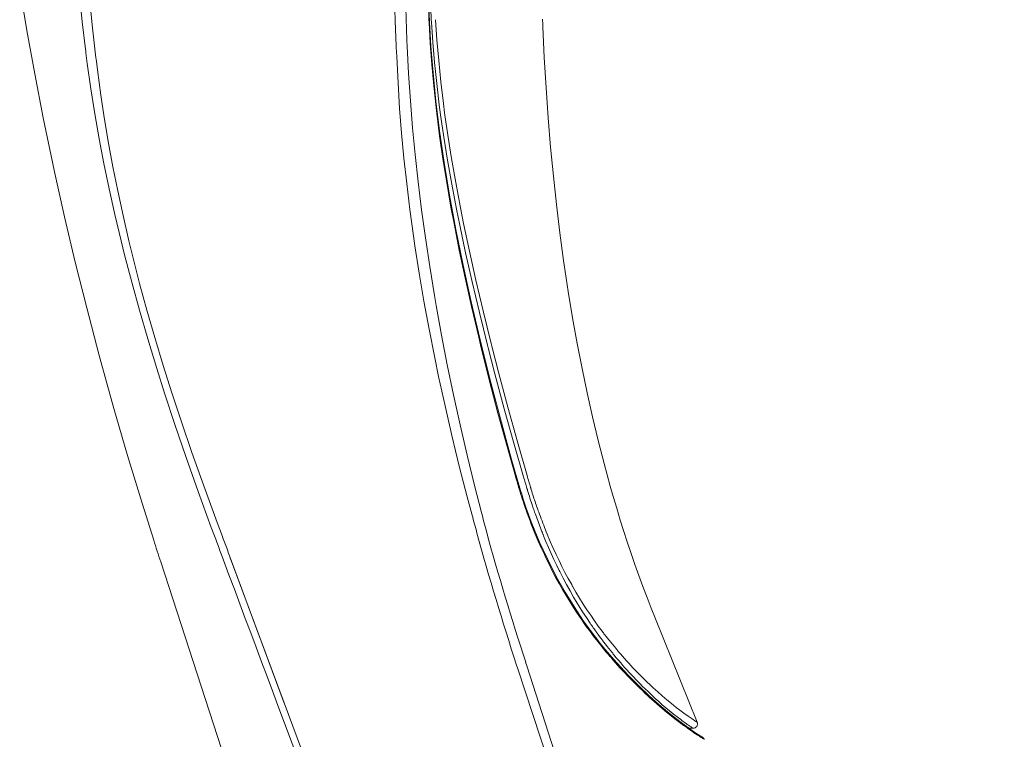
# Model space of a CAD drawing. Units: millimetres. Extents: x 0 to 420, y 0 to 594.
# Drawn here: x 242 to 287, y 334 to 367 of the extents above; entities that cross this region are included whole.
import ezdxf

# ---------------------------------------------------------------- set-up
doc = ezdxf.new("R2010")
doc.units = ezdxf.units.MM
doc.header["$PDMODE"] = 1
doc.header["$PDSIZE"] = -2
doc.layers.add('DIM', color=3, linetype='Continuous', lineweight=13)
doc.layers.add('MODEL', color=7, linetype='Continuous', lineweight=20)
doc.styles.add('ＭＳ ゴシック', font='msgothic.ttc', dxfattribs={"bigfont": 'ＭＳ ゴシック'})
doc.dimstyles.new('tfrom線あり', dxfattribs={"dimtxt": 5, "dimasz": 2, "dimexe": 0, "dimexo": 5, "dimgap": 3, "dimtad": 1, "dimdec": 0, "dimzin": 11, "dimdsep": 46, "dimtxsty": 'ＭＳ ゴシック', "dimblk": 'DOT', "dimcen": 0, "dimazin": 0, "dimtfac": 1, "dimtdec": 1, "dimtix": 1, "dimtofl": 0, "dimtmove": 0, "dimatfit": 0, "dimldrblk": 'DOT', "dimfxl": 1, "dimfrac": 2, "dimtolj": 1, "dimtzin": 11, "dimarcsym": 0})

# ---------------------------------------------------------------- blocks, each defined once
blk = doc.blocks.new('_DOT')
at = {"color": 0, "linetype": 'ByBlock', "lineweight": -2}
blk.add_line((-0.5, 0), (-1, 0), dxfattribs=at)
at = {"color": 0, "linetype": 'ByBlock', "lineweight": -2, "const_width": 0.5}
blk.add_lwpolyline([(-0.25, 0, 1), (0.25, 0, 1)], format="xyb", close=True, dxfattribs=at)
blk = doc.blocks.new('*D2')
at = {"layer": 'Defpoints', "color": 0}
for p in [(259.917, 469.727), (302.616, 222.076), (357.923, 222.076)]:
    blk.add_point(p, dxfattribs=at)
at = {"layer": 'DIM', "color": 0, "lineweight": -2}
for p, q in [((264.917, 469.727), (357.923, 469.727)), ((357.923, 467.727), (357.923, 224.076)), ((307.616, 222.076), (357.923, 222.076))]:
    blk.add_line(p, q, dxfattribs=at)
at = {"layer": 'DIM', "color": 0, "lineweight": -2, "xscale": 2, "yscale": 2, "zscale": 2}
for p, rotation in [((357.923, 469.727), 90), ((357.923, 222.076), 270)]:
    blk.add_blockref('_DOT', p, dxfattribs=dict(at, rotation=rotation))
at = {"layer": 'DIM', "color": 0, "insert": (352.422, 345.902), "char_height": 5, "attachment_point": 5, "rotation": 90, "style": 'ＭＳ ゴシック'}
blk.add_mtext('\\A1;248', dxfattribs=at)

msp = doc.modelspace()

# ---------------------------------------------------------------- linework, layer by layer
at = {"layer": 'MODEL'}
for p, q in [((241.996, 368.084), (242.321, 366.128)), ((244.692, 367.92), (244.835, 366.507)), ((245.162, 367.692), (245.301, 366.248)), ((259.006, 367.766), (259.041, 366.567)), ((259.516, 367.152), (259.569, 365.696)), ((260.566, 367.247), (260.594, 366.511)), ((244.835, 366.507), (244.994, 365.154)), ((259.041, 366.567), (259.089, 365.417)), ((260.58, 366.483), (260.633, 365.539)), ((260.595, 366.511), (260.661, 365.396)), ((260.745, 365.594), (260.684, 366.504)), ((260.935, 365.693), (260.873, 366.611)), ((265.724, 366.628), (265.725, 366.605)), ((265.725, 366.605), (265.725, 366.602)), ((265.725, 366.602), (265.727, 366.576)), ((265.727, 366.576), (265.728, 366.552)), ((265.728, 366.552), (265.732, 366.529)), ((265.732, 366.529), (265.732, 366.526)), ((265.732, 366.526), (265.734, 366.502)), ((265.734, 366.502), (265.734, 366.495)), ((265.734, 366.495), (265.735, 366.481)), ((265.735, 366.481), (265.735, 366.479)), ((265.735, 366.479), (265.735, 366.471)), ((265.735, 366.471), (265.735, 366.469)), ((265.735, 366.469), (265.737, 366.467)), ((265.737, 366.466), (265.744, 366.291)), ((242.321, 366.128), (242.679, 364.154)), ((245.301, 366.248), (245.458, 364.873)), ((265.744, 366.291), (265.808, 364.891)), ((259.569, 365.696), (259.57, 365.65)), ((259.569, 365.696), (259.57, 365.65)), ((259.57, 365.65), (259.582, 365.403)), ((260.828, 364.663), (260.745, 365.594)), ((261.014, 364.754), (260.935, 365.693)), ((244.993, 365.156), (244.998, 365.111)), ((259.089, 365.417), (259.089, 365.413)), ((259.089, 365.413), (259.089, 365.408)), ((259.089, 365.408), (259.089, 365.403)), ((259.089, 365.403), (259.089, 365.398)), ((259.089, 365.398), (259.089, 365.394)), ((259.089, 365.394), (259.089, 365.389)), ((259.089, 365.389), (259.091, 365.386)), ((259.091, 365.386), (259.091, 365.379)), ((259.091, 365.379), (259.091, 365.375)), ((259.091, 365.375), (259.091, 365.37)), ((259.091, 365.37), (259.109, 364.934)), ((259.582, 365.403), (259.648, 364.166)), ((260.633, 365.539), (260.702, 364.582)), ((260.661, 365.396), (260.756, 364.195)), ((244.998, 365.111), (245.063, 364.615)), ((245.458, 364.872), (245.464, 364.828)), ((245.458, 364.872), (245.464, 364.828)), ((245.464, 364.828), (245.526, 364.33)), ((259.109, 364.934), (259.167, 363.745)), ((261.111, 363.795), (261.014, 364.754)), ((265.808, 364.891), (265.887, 363.512)), ((245.063, 364.615), (245.226, 363.472)), ((245.526, 364.33), (245.681, 363.188)), ((260.702, 364.582), (260.788, 363.609)), ((260.924, 363.714), (260.828, 364.663)), ((242.679, 364.154), (243.065, 362.156)), ((259.648, 364.166), (259.732, 362.932)), ((260.756, 364.195), (260.885, 362.914)), ((261.228, 362.813), (261.111, 363.795)), ((245.226, 363.472), (245.405, 362.337)), ((259.167, 363.745), (259.241, 362.587)), ((260.788, 363.609), (260.894, 362.62)), ((261.04, 362.741), (260.924, 363.714)), ((265.887, 363.512), (265.983, 362.156)), ((245.681, 363.188), (245.846, 362.082)), ((259.732, 362.932), (259.828, 361.708)), ((260.885, 362.914), (261.051, 361.561)), ((259.241, 362.587), (259.33, 361.456)), ((260.894, 362.62), (260.927, 362.348)), ((261.101, 362.291), (261.04, 362.741)), ((261.284, 362.387), (261.228, 362.813)), ((243.065, 362.156), (243.484, 360.141)), ((245.405, 362.337), (245.602, 361.209)), ((245.846, 362.082), (246.027, 361.007)), ((260.927, 362.348), (261.056, 361.337)), ((261.246, 361.281), (261.101, 362.291)), ((261.431, 361.369), (261.284, 362.387)), ((265.983, 362.156), (266.094, 360.823)), ((259.828, 361.708), (259.945, 360.486)), ((261.051, 361.561), (261.258, 360.134)), ((245.602, 361.209), (245.818, 360.084)), ((259.33, 361.456), (259.436, 360.327)), ((261.056, 361.337), (261.205, 360.295)), ((261.414, 360.234), (261.246, 361.281)), ((261.597, 360.317), (261.431, 361.369)), ((246.027, 361.007), (246.226, 359.936)), ((266.094, 360.823), (266.219, 359.51)), ((259.436, 360.327), (259.561, 359.175)), ((259.945, 360.486), (260.083, 359.246)), ((261.205, 360.295), (261.377, 359.218)), ((261.606, 359.146), (261.414, 360.234)), ((261.787, 359.22), (261.597, 360.317)), ((243.484, 360.141), (243.576, 359.711)), ((245.818, 360.084), (246.054, 358.937)), ((246.226, 359.936), (246.444, 358.84)), ((261.258, 360.134), (261.507, 358.64)), ((243.576, 359.711), (244.032, 357.669)), ((266.219, 359.51), (266.359, 358.216)), ((246.054, 358.937), (246.316, 357.767)), ((259.561, 359.175), (259.706, 357.998)), ((260.083, 359.246), (260.236, 357.986)), ((261.377, 359.218), (261.571, 358.097)), ((261.822, 358.004), (261.606, 359.146)), ((262.003, 358.074), (261.787, 359.22)), ((246.444, 358.84), (246.686, 357.721)), ((261.507, 358.64), (261.794, 357.084)), ((259.706, 357.998), (259.869, 356.796)), ((260.236, 357.986), (260.41, 356.71)), ((261.571, 358.097), (261.709, 357.355)), ((261.97, 357.276), (261.822, 358.004)), ((262.146, 357.36), (262.003, 358.074)), ((266.359, 358.216), (266.514, 356.941)), ((244.032, 357.669), (244.519, 355.607)), ((246.316, 357.767), (246.601, 356.572)), ((246.686, 357.721), (246.952, 356.573)), ((261.709, 357.355), (261.947, 356.151)), ((261.794, 357.084), (262.123, 355.469)), ((262.237, 356.025), (261.97, 357.276)), ((262.409, 356.106), (262.146, 357.36)), ((259.869, 356.796), (259.935, 356.346)), ((260.41, 356.71), (260.605, 355.414)), ((266.514, 356.941), (266.684, 355.685)), ((246.601, 356.572), (246.759, 355.938)), ((246.952, 356.573), (247.133, 355.84)), ((259.935, 356.346), (260.129, 355.1)), ((246.759, 355.938), (247.082, 354.7)), ((247.133, 355.84), (247.441, 354.64)), ((261.947, 356.151), (262.211, 354.898)), ((262.53, 354.712), (262.237, 356.025)), ((262.702, 354.791), (262.409, 356.106)), ((244.519, 355.607), (245.039, 353.529)), ((260.605, 355.414), (260.821, 354.096)), ((262.123, 355.469), (262.492, 353.798)), ((266.684, 355.685), (266.713, 355.49)), ((266.713, 355.49), (266.895, 354.272)), ((260.129, 355.1), (260.345, 353.839)), ((262.211, 354.898), (262.502, 353.585)), ((247.082, 354.7), (247.434, 353.427)), ((247.441, 354.64), (247.772, 353.42)), ((262.86, 353.321), (262.53, 354.712)), ((263.031, 353.401), (262.702, 354.791)), ((260.821, 354.096), (260.899, 353.642)), ((266.895, 354.272), (267.092, 353.078)), ((245.039, 353.529), (245.591, 351.431)), ((260.345, 353.839), (260.58, 352.557)), ((260.899, 353.642), (261.142, 352.293)), ((262.492, 353.798), (262.897, 352.079)), ((262.502, 353.585), (262.829, 352.202)), ((247.434, 353.427), (247.813, 352.121)), ((247.772, 353.42), (248.129, 352.179)), ((263.231, 351.829), (262.86, 353.321)), ((263.397, 351.912), (263.031, 353.401)), ((267.092, 353.078), (267.299, 351.915)), ((248.129, 352.179), (248.511, 350.915)), ((260.58, 352.557), (260.835, 351.258)), ((261.142, 352.293), (261.404, 350.941)), ((262.829, 352.202), (262.929, 351.781)), ((247.813, 352.121), (248.222, 350.777)), ((262.897, 352.079), (263.337, 350.313)), ((262.929, 351.781), (263.307, 350.269)), ((263.26, 351.715), (263.231, 351.829)), ((263.429, 351.786), (263.397, 351.912)), ((263.729, 350.611), (263.429, 351.786)), ((267.299, 351.915), (267.52, 350.778)), ((245.591, 351.431), (245.683, 351.087)), ((263.561, 350.542), (263.26, 351.715)), ((245.683, 351.087), (246.271, 348.965)), ((248.511, 350.915), (248.903, 349.673)), ((260.835, 351.258), (261.009, 350.42)), ((261.404, 350.941), (261.686, 349.581)), ((248.222, 350.777), (248.574, 349.662)), ((261.009, 350.42), (261.301, 349.086)), ((263.987, 348.951), (263.561, 350.542)), ((264.151, 349.017), (263.729, 350.611)), ((267.52, 350.778), (267.753, 349.666)), ((263.307, 350.269), (263.703, 348.755)), ((263.337, 350.313), (263.813, 348.499)), ((248.574, 349.662), (249.043, 348.23)), ((248.903, 349.673), (249.335, 348.356)), ((261.686, 349.581), (261.984, 348.215)), ((267.753, 349.666), (267.997, 348.575)), ((261.301, 349.086), (261.614, 347.732)), ((246.271, 348.965), (246.895, 346.823)), ((263.703, 348.755), (264.116, 347.235)), ((264.42, 347.39), (263.987, 348.951)), ((264.584, 347.454), (264.151, 349.017)), ((249.043, 348.23), (249.55, 346.743)), ((249.335, 348.356), (249.815, 346.959)), ((261.984, 348.215), (262.303, 346.843)), ((263.813, 348.499), (264.323, 346.652)), ((267.997, 348.575), (268.253, 347.509)), ((261.614, 347.732), (261.949, 346.35)), ((264.863, 345.86), (264.42, 347.39)), ((265.026, 345.917), (264.584, 347.454)), ((268.253, 347.509), (268.522, 346.466)), ((246.895, 346.823), (247.552, 344.657)), ((249.815, 346.959), (250.349, 345.455)), ((262.303, 346.843), (262.641, 345.468)), ((264.116, 347.235), (264.499, 345.893)), ((249.55, 346.743), (250.098, 345.194)), ((264.323, 346.652), (264.727, 345.244)), ((268.522, 346.466), (268.8, 345.441)), ((261.949, 346.35), (262.31, 344.944)), ((262.641, 345.468), (262.955, 344.242)), ((250.098, 345.194), (250.692, 343.564)), ((250.349, 345.455), (250.956, 343.792)), ((264.728, 345.244), (264.78, 345.07)), ((264.78, 345.07), (264.851, 344.842)), ((265.024, 345.322), (265.021, 345.332)), ((265.027, 345.313), (265.024, 345.322)), ((265.03, 345.303), (265.027, 345.313)), ((265.034, 345.291), (265.03, 345.303)), ((265.035, 345.282), (265.034, 345.291)), ((265.038, 345.272), (265.035, 345.282)), ((265.042, 345.261), (265.038, 345.272)), ((265.044, 345.251), (265.042, 345.261)), ((265.047, 345.242), (265.044, 345.251)), ((265.051, 345.232), (265.047, 345.242)), ((265.188, 345.372), (265.184, 345.379)), ((265.189, 345.361), (265.188, 345.372)), ((265.193, 345.353), (265.189, 345.361)), ((265.195, 345.342), (265.193, 345.353)), ((265.198, 345.332), (265.195, 345.342)), ((265.202, 345.323), (265.198, 345.332)), ((265.203, 345.315), (265.202, 345.323)), ((265.207, 345.306), (265.203, 345.315)), ((265.21, 345.298), (265.207, 345.306)), ((265.213, 345.287), (265.21, 345.298)), ((268.8, 345.441), (268.935, 344.973)), ((247.552, 344.657), (248.081, 342.979)), ((262.31, 344.944), (262.529, 344.124)), ((264.851, 344.844), (264.923, 344.619)), ((264.923, 344.619), (265.001, 344.397)), ((268.935, 344.973), (269.093, 344.43)), ((265.001, 344.397), (265.072, 344.199)), ((265.072, 344.2), (265.106, 344.109)), ((265.418, 344.117), (265.388, 344.2)), ((265.591, 344.157), (265.555, 344.259)), ((265.628, 344.059), (265.591, 344.157)), ((269.093, 344.43), (269.258, 343.895)), ((250.956, 343.792), (251.198, 343.143)), ((265.106, 344.109), (265.248, 343.736)), ((265.248, 343.736), (265.595, 342.899)), ((265.45, 344.036), (265.418, 344.117)), ((265.48, 343.953), (265.45, 344.036)), ((265.511, 343.869), (265.48, 343.953)), ((265.543, 343.788), (265.511, 343.869)), ((265.575, 343.707), (265.543, 343.788)), ((265.605, 343.626), (265.575, 343.707)), ((265.667, 343.959), (265.628, 344.059)), ((265.706, 343.859), (265.667, 343.959)), ((265.743, 343.759), (265.706, 343.859)), ((265.782, 343.66), (265.743, 343.759)), ((269.258, 343.895), (269.405, 343.427)), ((250.692, 343.564), (250.892, 343.027)), ((265.304, 343.49), (265.399, 343.255)), ((265.399, 343.255), (265.534, 342.941)), ((265.637, 343.543), (265.605, 343.626)), ((265.669, 343.46), (265.637, 343.543)), ((265.699, 343.379), (265.669, 343.46)), ((265.708, 343.357), (265.699, 343.379)), ((265.714, 343.339), (265.708, 343.357)), ((265.721, 343.319), (265.714, 343.339)), ((265.728, 343.3), (265.721, 343.319)), ((265.738, 343.277), (265.728, 343.3)), ((265.745, 343.258), (265.738, 343.277)), ((265.754, 343.238), (265.745, 343.258)), ((265.76, 343.219), (265.754, 343.238)), ((265.821, 343.559), (265.782, 343.66)), ((265.858, 343.46), (265.821, 343.559)), ((265.898, 343.359), (265.858, 343.46)), ((265.938, 343.26), (265.898, 343.359)), ((266.077, 342.93), (265.938, 343.258)), ((269.405, 343.427), (269.572, 342.903)), ((250.892, 343.027), (250.927, 342.933)), ((250.928, 342.933), (250.942, 342.896)), ((250.942, 342.896), (250.97, 342.819)), ((250.97, 342.819), (250.999, 342.74)), ((251.198, 343.141), (251.233, 343.048)), ((251.234, 343.048), (251.262, 342.971)), ((251.262, 342.971), (251.292, 342.892)), ((251.292, 342.892), (251.321, 342.817)), ((251.321, 342.817), (251.349, 342.739)), ((265.534, 342.941), (265.67, 342.634)), ((265.595, 342.899), (265.964, 342.099)), ((265.769, 343.198), (265.76, 343.219)), ((265.777, 343.179), (265.769, 343.198)), ((265.869, 342.954), (265.776, 343.175)), ((265.998, 342.647), (265.869, 342.954)), ((266.215, 342.62), (266.077, 342.93)), ((269.572, 342.903), (269.747, 342.385)), ((250.999, 342.74), (251.015, 342.701)), ((251.015, 342.701), (251.043, 342.623)), ((251.043, 342.623), (251.071, 342.546)), ((251.071, 342.546), (251.101, 342.468)), ((251.101, 342.468), (251.129, 342.391)), ((251.129, 342.391), (251.157, 342.313)), ((251.349, 342.739), (251.377, 342.661)), ((251.377, 342.661), (251.407, 342.584)), ((251.407, 342.584), (251.436, 342.506)), ((251.436, 342.506), (251.464, 342.429)), ((251.464, 342.429), (251.494, 342.353)), ((251.494, 342.353), (251.522, 342.275)), ((265.67, 342.634), (265.811, 342.33)), ((266.118, 342.378), (265.998, 342.647)), ((266.239, 342.109), (266.118, 342.378)), ((266.346, 342.332), (266.215, 342.62)), ((266.475, 342.06), (266.346, 342.332)), ((269.747, 342.385), (269.923, 341.874)), ((248.395, 342.002), (285.775, 226.955)), ((251.157, 342.313), (251.186, 342.237)), ((251.186, 342.237), (251.216, 342.157)), ((251.216, 342.16), (251.248, 342.07)), ((251.249, 342.071), (251.496, 341.412)), ((251.522, 342.275), (254.003, 335.591)), ((251.553, 342.187), (254.007, 335.595)), ((265.811, 342.33), (265.878, 342.187)), ((265.878, 342.187), (266.023, 341.89)), ((265.964, 342.099), (266.35, 341.338)), ((266.023, 341.89), (266.171, 341.595)), ((266.373, 341.833), (266.239, 342.109)), ((266.607, 341.791), (266.475, 342.06)), ((266.171, 341.595), (266.323, 341.305)), ((266.487, 341.602), (266.373, 341.833)), ((266.509, 341.559), (266.487, 341.602)), ((266.663, 341.259), (266.509, 341.559)), ((266.746, 341.519), (266.607, 341.791)), ((266.895, 341.243), (266.746, 341.519)), ((269.923, 341.874), (270.101, 341.373)), ((251.496, 341.412), (251.743, 340.753)), ((266.323, 341.305), (266.48, 341.021)), ((266.35, 341.338), (266.755, 340.618)), ((266.48, 341.021), (266.638, 340.742)), ((266.821, 340.967), (266.663, 341.259)), ((267.051, 340.966), (266.895, 341.243)), ((270.101, 341.373), (270.282, 340.873)), ((251.743, 340.753), (251.989, 340.094)), ((266.638, 340.742), (266.8, 340.466)), ((266.755, 340.618), (267.171, 339.939)), ((266.98, 340.68), (266.821, 340.967)), ((267.139, 340.4), (266.98, 340.68)), ((267.077, 340.918), (267.051, 340.966)), ((267.084, 340.901), (267.077, 340.918)), ((267.246, 340.625), (267.084, 340.901)), ((267.411, 340.352), (267.246, 340.625)), ((270.282, 340.873), (270.469, 340.379)), ((266.8, 340.466), (266.965, 340.194)), ((266.965, 340.194), (267.132, 339.927)), ((267.303, 340.128), (267.139, 340.4)), ((267.377, 340.003), (267.303, 340.128)), ((267.575, 340.084), (267.411, 340.352)), ((270.469, 340.379), (270.658, 339.893)), ((251.989, 340.094), (252.235, 339.435)), ((267.132, 339.927), (267.302, 339.666)), ((267.171, 339.939), (267.594, 339.304)), ((267.302, 339.666), (267.477, 339.408)), ((267.544, 339.734), (267.377, 340.003)), ((267.716, 339.472), (267.544, 339.734)), ((267.743, 339.825), (267.575, 340.084)), ((267.915, 339.572), (267.743, 339.825)), ((270.658, 339.893), (270.848, 339.411)), ((252.235, 339.435), (252.482, 338.776)), ((267.477, 339.408), (267.651, 339.156)), ((267.594, 339.304), (268.026, 338.713)), ((267.891, 339.21), (267.716, 339.472)), ((268.086, 339.323), (267.915, 339.572)), ((268.259, 339.082), (268.086, 339.323)), ((270.848, 339.411), (272.744, 334.721)), ((252.482, 338.776), (252.73, 338.119)), ((268.433, 338.845), (268.259, 339.082)), ((268.026, 338.713), (268.186, 338.506)), ((268.185, 338.506), (268.267, 338.402)), ((268.267, 338.402), (268.305, 338.354)), ((268.376, 338.53), (268.268, 338.675)), ((268.305, 338.354), (268.559, 338.038)), ((252.73, 338.119), (252.977, 337.458)), ((268.559, 338.038), (269.095, 337.412)), ((252.977, 337.458), (253.223, 336.799)), ((264.957, 337.441), (265.011, 337.272)), ((264.551, 337.31), (264.606, 337.14)), ((264.606, 337.14), (266.332, 331.872)), ((265.012, 337.272), (266.718, 331.998)), ((269.095, 337.412), (269.613, 336.851)), ((269.992, 337.023), (269.931, 337.088)), ((270.051, 336.961), (269.992, 337.023)), ((253.223, 336.799), (253.468, 336.14)), ((269.613, 336.851), (270.106, 336.353)), ((269.674, 336.732), (269.868, 336.537)), ((269.82, 336.808), (269.761, 336.872)), ((269.881, 336.743), (269.82, 336.808)), ((269.868, 336.537), (270.084, 336.323)), ((269.942, 336.678), (269.881, 336.743)), ((270.003, 336.612), (269.942, 336.678)), ((270.065, 336.549), (270.003, 336.612)), ((270.113, 336.898), (270.051, 336.961)), ((270.126, 336.485), (270.065, 336.549)), ((270.175, 336.837), (270.113, 336.898)), ((270.235, 336.775), (270.175, 336.837)), ((270.297, 336.713), (270.235, 336.775)), ((270.358, 336.653), (270.297, 336.713)), ((270.398, 336.616), (270.358, 336.653)), ((270.461, 336.556), (270.398, 336.616)), ((270.526, 336.495), (270.461, 336.556)), ((253.468, 336.14), (253.715, 335.483)), ((270.084, 336.323), (270.305, 336.108)), ((270.106, 336.353), (270.569, 335.912)), ((270.188, 336.425), (270.126, 336.485)), ((270.225, 336.385), (270.188, 336.425)), ((270.287, 336.323), (270.225, 336.385)), ((270.351, 336.259), (270.287, 336.323)), ((270.305, 336.108), (270.344, 336.071)), ((270.375, 336.235), (270.351, 336.259)), ((270.531, 336.094), (270.377, 336.243)), ((270.55, 336.474), (270.526, 336.495)), ((270.686, 335.945), (270.531, 336.094)), ((270.751, 336.285), (270.55, 336.474)), ((270.956, 336.101), (270.751, 336.285)), ((271.162, 335.918), (270.956, 336.101)), ((270.344, 336.071), (270.57, 335.86)), ((270.569, 335.912), (271.003, 335.528)), ((270.57, 335.86), (270.798, 335.657)), ((270.843, 335.798), (270.686, 335.945)), ((270.798, 335.657), (271.029, 335.453)), ((271.003, 335.656), (270.843, 335.798)), ((271.163, 335.512), (271.003, 335.656)), ((271.371, 335.74), (271.162, 335.918)), ((271.583, 335.564), (271.371, 335.74)), ((253.715, 335.483), (257.604, 325.094)), ((254.004, 335.593), (255.934, 330.392)), ((271.003, 335.528), (271.401, 335.191)), ((271.029, 335.453), (271.265, 335.255)), ((271.325, 335.373), (271.163, 335.512)), ((271.265, 335.255), (271.501, 335.06)), ((271.49, 335.236), (271.325, 335.373)), ((271.401, 335.191), (271.759, 334.904)), ((271.657, 335.1), (271.49, 335.236)), ((271.799, 335.394), (271.583, 335.564)), ((271.964, 335.267), (271.799, 335.394)), ((272.148, 335.128), (271.964, 335.267)), ((271.501, 335.06), (271.738, 334.874)), ((271.67, 335.09), (271.657, 335.1)), ((271.838, 334.956), (271.67, 335.09)), ((271.738, 334.874), (271.976, 334.693)), ((271.759, 334.904), (272.077, 334.662)), ((271.997, 334.838), (271.838, 334.956)), ((272.052, 334.796), (271.997, 334.838)), ((272.107, 334.755), (272.052, 334.796)), ((272.161, 334.715), (272.107, 334.755)), ((272.339, 334.99), (272.148, 335.128)), ((272.519, 334.869), (272.339, 334.99)), ((272.692, 334.753), (272.519, 334.869)), ((272.738, 334.724), (272.692, 334.753)), ((272.743, 334.721), (272.692, 334.753)), ((272.078, 334.662), (272.352, 334.463)), ((272.218, 334.673), (272.161, 334.715)), ((272.239, 334.658), (272.218, 334.673)), ((272.295, 334.618), (272.239, 334.658)), ((272.352, 334.579), (272.295, 334.618)), ((272.408, 334.541), (272.352, 334.579)), ((272.352, 334.463), (272.582, 334.303)), ((272.557, 334.442), (272.384, 334.442)), ((272.415, 334.534), (272.408, 334.541)), ((272.466, 334.503), (272.415, 334.534)), ((272.522, 334.465), (272.466, 334.503)), ((272.537, 334.453), (272.522, 334.465)), ((272.557, 334.442), (272.537, 334.453)), ((272.578, 334.304), (272.757, 334.184)), ((272.743, 334.721), (272.738, 334.724)), ((272.757, 334.184), (272.882, 334.101)), ((272.795, 334.115), (272.797, 334.113)), ((272.797, 334.113), (272.823, 334.096)), ((272.823, 334.096), (272.85, 334.079)), ((272.85, 334.079), (272.878, 334.062)), ((272.878, 334.062), (272.905, 334.044)), ((272.884, 334.103), (272.958, 334.055)), ((272.905, 334.044), (272.928, 334.028)), ((272.928, 334.028), (272.956, 334.01)), ((272.956, 334.01), (272.982, 333.994)), ((272.958, 334.055), (272.981, 334.042)), ((272.982, 333.994), (273.009, 333.976)), ((273.009, 333.976), (273.036, 333.961)), ((273.036, 333.961), (273.064, 333.944)), ((273.063, 333.945), (273.067, 333.944)), ((273.064, 333.944), (273.066, 333.942))]:
    msp.add_line(p, q, dxfattribs=at)
for points in [[(260.58, 366.483), (260.571, 366.669), (260.564, 366.854), (260.557, 367.038)], [(260.685, 366.504), (260.669, 366.788), (260.655, 367.071), (260.642, 367.354)], [(265.185, 345.38), (265.131, 345.558), (265.079, 345.737), (265.026, 345.917)], [(264.692, 345.223), (264.626, 345.446), (264.561, 345.668), (264.498, 345.891)], [(265.021, 345.332), (264.968, 345.506), (264.917, 345.684), (264.863, 345.86)], [(264.765, 344.982), (264.74, 345.063), (264.715, 345.142), (264.693, 345.223)], [(265.155, 344.892), (265.12, 345.006), (265.084, 345.118), (265.051, 345.232)], [(265.315, 344.952), (265.28, 345.063), (265.246, 345.177), (265.213, 345.287)], [(264.919, 344.511), (264.866, 344.668), (264.814, 344.825), (264.765, 344.982)], [(265.268, 344.547), (265.229, 344.661), (265.192, 344.776), (265.155, 344.892)], [(265.51, 344.378), (265.441, 344.568), (265.379, 344.759), (265.314, 344.952)], [(262.75, 343.305), (262.677, 343.578), (262.602, 343.852), (262.529, 344.124)], [(263.184, 343.393), (263.106, 343.676), (263.03, 343.959), (262.954, 344.242)], [(265.039, 344.171), (264.999, 344.285), (264.957, 344.4), (264.92, 344.511)], [(265.073, 344.081), (265.062, 344.111), (265.051, 344.142), (265.039, 344.171)], [(265.307, 344.431), (265.293, 344.469), (265.281, 344.507), (265.268, 344.545)], [(265.389, 344.2), (265.361, 344.278), (265.334, 344.354), (265.306, 344.431)], [(265.553, 344.259), (265.538, 344.297), (265.525, 344.338), (265.511, 344.376)], [(265.189, 343.779), (265.15, 343.881), (265.111, 343.98), (265.074, 344.08)], [(265.304, 343.49), (265.265, 343.586), (265.226, 343.683), (265.187, 343.781)], [(264.551, 337.31), (263.904, 339.294), (263.303, 341.291), (262.748, 343.303)], [(264.962, 337.443), (264.32, 339.411), (263.725, 341.395), (263.177, 343.391)], [(248.395, 342.002), (248.289, 342.329), (248.184, 342.653), (248.08, 342.981)], [(268.171, 338.811), (268.077, 338.942), (267.981, 339.075), (267.889, 339.21)], [(268.154, 338.479), (267.981, 338.703), (267.815, 338.928), (267.653, 339.156)], [(268.268, 338.676), (268.236, 338.721), (268.202, 338.764), (268.171, 338.809)], [(268.543, 338.703), (268.507, 338.751), (268.47, 338.797), (268.434, 338.847)], [(268.188, 338.438), (268.177, 338.451), (268.167, 338.465), (268.154, 338.481)], [(268.308, 338.286), (268.267, 338.338), (268.229, 338.388), (268.19, 338.438)], [(268.464, 338.413), (268.434, 338.451), (268.407, 338.49), (268.377, 338.53)], [(268.584, 338.259), (268.543, 338.31), (268.505, 338.361), (268.466, 338.413)], [(268.63, 338.59), (268.602, 338.627), (268.573, 338.665), (268.543, 338.703)], [(268.75, 338.438), (268.709, 338.489), (268.669, 338.54), (268.63, 338.589)], [(269.05, 338.075), (268.949, 338.193), (268.847, 338.316), (268.75, 338.44)], [(268.431, 338.134), (268.389, 338.185), (268.348, 338.234), (268.308, 338.288)], [(268.687, 337.824), (268.601, 337.927), (268.516, 338.03), (268.431, 338.133)], [(269.166, 337.934), (269.127, 337.979), (269.087, 338.026), (269.05, 338.075)], [(269.931, 337.088), (269.668, 337.361), (269.413, 337.644), (269.166, 337.934)], [(268.821, 337.667), (268.776, 337.72), (268.732, 337.772), (268.688, 337.826)], [(269.674, 336.732), (269.381, 337.036), (269.097, 337.346), (268.821, 337.668)], [(269.761, 336.872), (269.499, 337.153), (269.243, 337.444), (268.999, 337.74)], [(272.556, 334.444), (272.623, 334.444), (272.687, 334.476), (272.724, 334.532)], [(272.724, 334.532), (272.761, 334.587), (272.768, 334.658), (272.744, 334.722)], [(272.795, 334.115), (272.777, 334.127), (272.758, 334.139), (272.741, 334.149)], [(272.882, 334.069), (272.964, 334.069), (273.036, 334.018), (273.066, 333.944)]]:
    msp.add_open_spline(points, degree=3, dxfattribs=at)
for points in [[(268.999, 337.741), (268.96, 337.789), (268.919, 337.834), (268.882, 337.885), (268.78, 338.009), (268.681, 338.131), (268.584, 338.259)], [(272.741, 334.149), (272.553, 334.275), (272.368, 334.404), (272.186, 334.538), (272.115, 334.587), (272.045, 334.639), (271.973, 334.694)]]:
    msp.add_open_spline(points, degree=3, knots=[0, 0, 0, 0, 1, 1, 1, 2, 2, 2, 2], dxfattribs=at)

# ---------------------------------------------------------------- dimensions: what is measured, and where the dimension line sits
at = {"layer": 'DIM'}
dim = msp.add_linear_dim(base=(357.923, 222.076), p1=(259.917, 469.727), p2=(302.616, 222.076), angle=90, dimstyle='tfrom線あり', override={"dimpost": '<>'}, dxfattribs=at)
dim.commit()
dim.dimension.update_dxf_attribs({"geometry": '*D2', "text_midpoint": (352.422, 345.902)})

doc.saveas('drawing.dxf')
